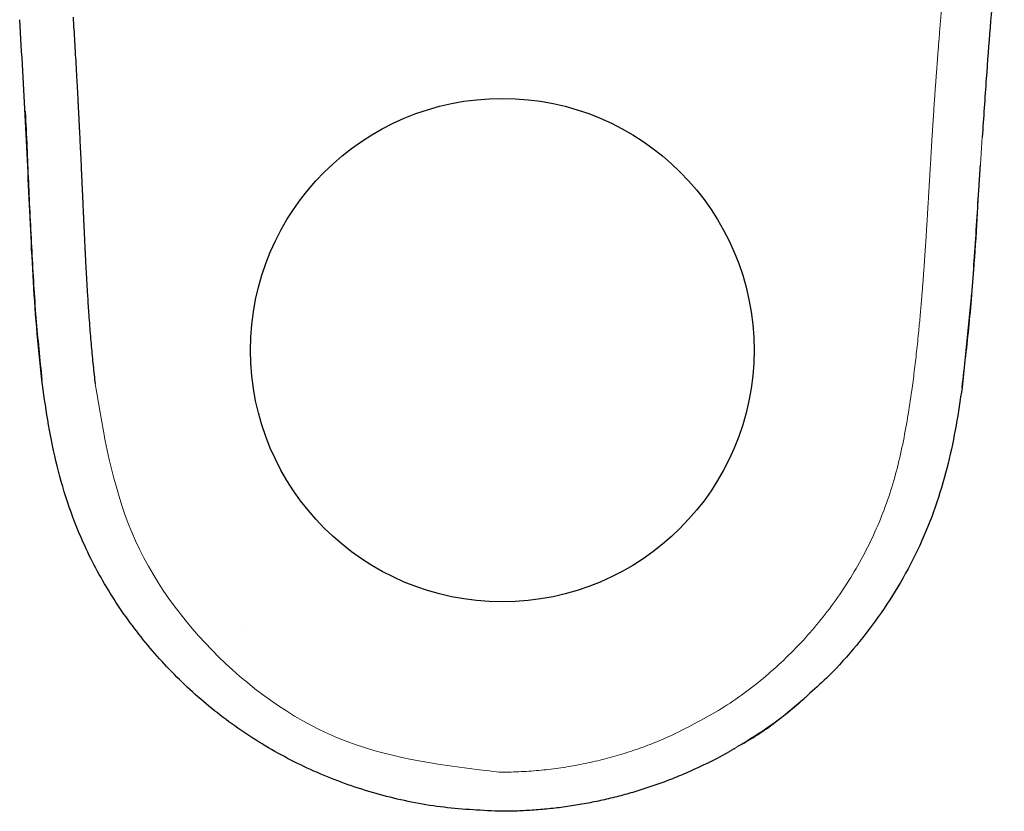
# Model space of a CAD drawing. Units: millimetres. Extents: x 8 to 598, y 12 to 435.
# Drawn here: x 296 to 331, y 83 to 111 of the extents above; entities that cross this region are included whole.
import ezdxf

# ---------------------------------------------------------------- set-up
doc = ezdxf.new("R2010")
doc.units = ezdxf.units.MM

msp = doc.modelspace()

# ---------------------------------------------------------------- linework, layer by layer
at = {"color": 7, "linetype": 'Continuous', "lineweight": 30}
for p, q in [((329.679, 101.022), (329.365, 97.908)), ((303.759, 89.349), (303.758, 89.35)), ((304.397, 85.134), (304.403, 85.131)), ((321.219, 84.993), (321.226, 84.996))]:
    msp.add_line(p, q, dxfattribs=at)
at = {"color": 7, "linetype": 'Continuous', "lineweight": 30, "flags": 128}
msp.add_lwpolyline([(295.902, 107.131), (295.892, 107.339), (295.885, 107.481), (295.879, 107.604), (295.87, 107.789)], dxfattribs=at)
at = {"color": 7, "linetype": 'Continuous', "lineweight": 30}
msp.add_circle((312.928, 99.248), 9, dxfattribs=at)
at = {"color": 252, "linetype": 'Continuous', "lineweight": 0}
for points, knots in [([(327.569, 97.805), (327.584, 97.917), (327.614, 98.144), (327.657, 98.489), (327.699, 98.841), (327.74, 99.2), (327.779, 99.567), (327.813, 99.908), (327.843, 100.222), (327.863, 100.432), (327.875, 100.565), (327.88, 100.621), (327.884, 100.674), (327.889, 100.727), (327.893, 100.78), (327.898, 100.834), (327.908, 100.946), (327.922, 101.119), (327.941, 101.355), (327.96, 101.593), (327.978, 101.833), (327.996, 102.075), (328.014, 102.323), (328.031, 102.567), (328.047, 102.805), (328.062, 103.028), (328.074, 103.206), (328.08, 103.308), (328.083, 103.343), (328.083, 103.35), (328.084, 103.369), (328.086, 103.403), (328.09, 103.454), (328.093, 103.514), (328.097, 103.582), (328.102, 103.658), (328.107, 103.741), (328.112, 103.83), (328.118, 103.924), (328.124, 104.026), (328.131, 104.136), (328.138, 104.253), (328.145, 104.378), (328.153, 104.511), (328.162, 104.652), (328.171, 104.801), (328.18, 104.957), (328.19, 105.12), (328.2, 105.291), (328.21, 105.469), (328.221, 105.653), (328.232, 105.836), (328.24, 105.969), (328.245, 106.051), (328.247, 106.086), (328.249, 106.118), (328.254, 106.205), (328.262, 106.346), (328.275, 106.564), (328.29, 106.799), (328.305, 107.05), (328.32, 107.293), (328.335, 107.528), (328.35, 107.754), (328.364, 107.956), (328.376, 108.134), (328.386, 108.288), (328.397, 108.439), (328.407, 108.584), (328.417, 108.726), (328.427, 108.861), (328.437, 108.993), (328.449, 109.148), (328.462, 109.331), (328.479, 109.545), (328.496, 109.766), (328.514, 110), (328.533, 110.247), (328.554, 110.508), (328.575, 110.776), (328.597, 111.052), (328.62, 111.336), (328.643, 111.622), (328.667, 111.909), (328.69, 112.198), (328.715, 112.494), (328.74, 112.797), (328.765, 113.099), (328.79, 113.401), (328.815, 113.702), (328.838, 113.973), (328.858, 114.214), (328.872, 114.38), (328.883, 114.508), (328.891, 114.599), (328.899, 114.695), (328.912, 114.859), (328.932, 115.09), (328.957, 115.386), (328.981, 115.673), (329.005, 115.954), (329.028, 116.231), (329.051, 116.507), (329.074, 116.779), (329.096, 117.042), (329.117, 117.297), (329.138, 117.544), (329.157, 117.777), (329.175, 117.998), (329.193, 118.207), (329.209, 118.408), (329.225, 118.602), (329.241, 118.788), (329.255, 118.966), (329.269, 119.137), (329.283, 119.3), (329.295, 119.455), (329.307, 119.602), (329.318, 119.741), (329.329, 119.872), (329.339, 119.995), (329.345, 120.075), (329.348, 120.113)], [0, 0, 0, 0, 0.0153484, 0.0310132, 0.046995, 0.0632942, 0.0799115, 0.0968472, 0.1095711, 0.1224694, 0.1253314, 0.1276923, 0.1300692, 0.1324621, 0.1348711, 0.137296, 0.139737, 0.1500801, 0.1607014, 0.1716009, 0.1822644, 0.1931814, 0.204352, 0.215776, 0.2260388, 0.236498, 0.2458644, 0.2500337, 0.2503366, 0.2505437, 0.2509284, 0.2528664, 0.2551761, 0.2578576, 0.2609108, 0.2643357, 0.2681323, 0.2720524, 0.2763029, 0.2808837, 0.285795, 0.2910365, 0.2966796, 0.3026611, 0.3089812, 0.3156397, 0.3226367, 0.3299721, 0.3376458, 0.3456578, 0.3538854, 0.3624415, 0.3702427, 0.3718049, 0.373377, 0.3749589, 0.3761188, 0.385098, 0.3938832, 0.4054594, 0.4166806, 0.4275471, 0.4380588, 0.4482158, 0.4580182, 0.4651373, 0.4720571, 0.4787774, 0.4852985, 0.4916202, 0.4977427, 0.5035266, 0.5092781, 0.5185582, 0.528134, 0.5380056, 0.5481728, 0.5594841, 0.57114, 0.5831402, 0.5954845, 0.608173, 0.6212053, 0.6338078, 0.6467156, 0.6599287, 0.6734468, 0.6872698, 0.7004462, 0.7138878, 0.7275945, 0.736786, 0.7460929, 0.7497807, 0.7540267, 0.7582942, 0.7625294, 0.7760563, 0.7892415, 0.8020851, 0.8145872, 0.826748, 0.839273, 0.8514143, 0.8631722, 0.8745468, 0.8855383, 0.8961469, 0.9057986, 0.9151102, 0.9240818, 0.9327135, 0.9410054, 0.9489577, 0.9565704, 0.9638438, 0.9707779, 0.9773728, 0.98352, 0.9893402, 0.9948335, 1, 1, 1, 1]), ([(330.088, 106.858), (330.052, 106.347), (329.93, 104.606), (329.849, 102.657), (329.701, 101.231), (329.679, 101.022)], [0, 0, 0, 0, 0.262121, 0.891544, 1, 1, 1, 1]), ([(298.373, 98.044), (298.678, 96.225), (299.285, 92.605), (302.552, 88.069), (307.214, 84.824), (310.935, 84.38), (312.804, 84.157)], [0, 0, 0, 0, 0.251172, 0.500014, 0.748875, 1, 1, 1, 1]), ([(319.021, 85.489), (319.61, 85.786), (320.787, 86.381), (322.378, 87.56), (323.795, 88.93), (325.018, 90.478), (326.028, 92.169), (326.785, 93.983), (327.276, 95.877), (327.471, 97.162), (327.569, 97.805)], [0, 0, 0, 0, 0.125002, 0.24958, 0.374794, 0.499874, 0.625405, 0.750906, 0.875294, 1, 1, 1, 1]), ([(323.929, 86.982), (323.792, 86.853), (323.296, 86.388), (322.394, 85.713), (321.595, 85.227), (321.217, 84.996)], [0, 0, 0, 0, 0.168169, 0.606126, 1, 1, 1, 1]), ([(312.804, 84.157), (312.923, 84.157), (313.161, 84.157), (313.519, 84.169), (313.876, 84.188), (314.232, 84.216), (314.587, 84.253), (314.939, 84.299), (315.289, 84.352), (315.638, 84.414), (315.989, 84.485), (316.34, 84.564), (316.69, 84.652), (317.036, 84.749), (317.379, 84.853), (317.717, 84.965), (318.05, 85.084), (318.377, 85.211), (318.701, 85.345), (318.914, 85.441), (319.021, 85.489)], [0, 0, 0, 0, 0.055695, 0.111384, 0.167099, 0.222877, 0.278751, 0.333755, 0.388917, 0.444269, 0.499844, 0.556331, 0.612621, 0.668747, 0.724743, 0.780644, 0.835488, 0.890307, 0.945133, 1, 1, 1, 1])]:
    msp.add_open_spline(points, degree=3, knots=knots, dxfattribs=at)
at = {"color": 7, "linetype": 'Continuous', "lineweight": 30}
for points, knots in [([(330.875, 116.839), (330.86, 116.653), (330.744, 115.242), (330.518, 112.615), (330.258, 109.474), (330.133, 107.559), (330.088, 106.858)], [0, 0, 0, 0, 0.055825, 0.423109, 0.788815, 1, 1, 1, 1]), ([(296.471, 98.178), (296.404, 98.804), (296.272, 100.047), (296.15, 101.912), (296.057, 103.759), (295.975, 105.593), (295.885, 107.417), (295.789, 109.238), (295.713, 110.453), (295.676, 111.062)], [0, 0, 0, 0, 0.147294, 0.292337, 0.435675, 0.577701, 0.718627, 0.859138, 1, 1, 1, 1]), ([(297.583, 111.15), (297.592, 111.005), (297.611, 110.711), (297.638, 110.267), (297.664, 109.814), (297.691, 109.351), (297.714, 108.942), (297.733, 108.587), (297.745, 108.37), (297.752, 108.231), (297.755, 108.172), (297.758, 108.113), (297.761, 108.053), (297.764, 107.994), (297.767, 107.934), (297.77, 107.877), (297.776, 107.76), (297.786, 107.583), (297.798, 107.34), (297.811, 107.081), (297.824, 106.805), (297.839, 106.51), (297.853, 106.209), (297.868, 105.901), (297.882, 105.587), (297.896, 105.295), (297.908, 105.025), (297.916, 104.854), (297.921, 104.754), (297.922, 104.727), (297.923, 104.7), (297.924, 104.672), (297.925, 104.645), (297.927, 104.617), (297.928, 104.589), (297.931, 104.533), (297.934, 104.451), (297.94, 104.323), (297.946, 104.179), (297.954, 104.022), (297.96, 103.873), (297.967, 103.732), (297.973, 103.604), (297.978, 103.488), (297.983, 103.384), (297.987, 103.286), (297.992, 103.196), (297.996, 103.11), (297.999, 103.03), (298.002, 102.972), (298.004, 102.933), (298.005, 102.908), (298.007, 102.878), (298.008, 102.847), (298.01, 102.816), (298.011, 102.785), (298.016, 102.693), (298.024, 102.541), (298.034, 102.332), (298.045, 102.129), (298.056, 101.924), (298.068, 101.718), (298.077, 101.563), (298.083, 101.464), (298.086, 101.419), (298.088, 101.374), (298.091, 101.329), (298.094, 101.28), (298.097, 101.227), (298.107, 101.076), (298.123, 100.833), (298.147, 100.481), (298.174, 100.12), (298.204, 99.751), (298.235, 99.391), (298.267, 99.041), (298.301, 98.7), (298.336, 98.369), (298.361, 98.151), (298.373, 98.044)], [0, 0, 0, 0, 0.033023, 0.066735, 0.101137, 0.136228, 0.17201, 0.194395, 0.217042, 0.221521, 0.22601, 0.23051, 0.235019, 0.239539, 0.244069, 0.248609, 0.252606, 0.270632, 0.289056, 0.307878, 0.32975, 0.352137, 0.375038, 0.398453, 0.422383, 0.446828, 0.465228, 0.483909, 0.485981, 0.488057, 0.490135, 0.492218, 0.494303, 0.496393, 0.498485, 0.500761, 0.509158, 0.517305, 0.529994, 0.542022, 0.553387, 0.564091, 0.574131, 0.582666, 0.590657, 0.598102, 0.605002, 0.611356, 0.617717, 0.623418, 0.624607, 0.626684, 0.62907, 0.631446, 0.633814, 0.636173, 0.638522, 0.654955, 0.670939, 0.686475, 0.701561, 0.717925, 0.733726, 0.737195, 0.740637, 0.74405, 0.747434, 0.751044, 0.755293, 0.759527, 0.785688, 0.811323, 0.840391, 0.868752, 0.896408, 0.92336, 0.949609, 0.975155, 1, 1, 1, 1]), ([(295.869, 107.789), (295.87, 107.778), (295.919, 106.935), (295.981, 105.265), (296.1, 102.81), (296.235, 100.446), (296.394, 98.915), (296.471, 98.177)], [0, 0, 0, 0, 0.003528, 0.262772, 0.520667, 0.769065, 1, 1, 1, 1]), ([(329.365, 97.907), (329.455, 98.658), (329.643, 100.216), (329.819, 102.622), (329.937, 104.524), (330.005, 105.614), (330.021, 105.862)], [0, 0, 0, 0, 0.28393, 0.589526, 0.906633, 1, 1, 1, 1]), ([(312.792, 82.757), (312.098, 82.792), (310.708, 82.863), (308.653, 83.283), (306.661, 83.944), (304.775, 84.861), (303.027, 86), (301.452, 87.345), (300.063, 88.864), (298.873, 90.539), (297.983, 92.204), (297.364, 93.803), (296.958, 95.275), (296.664, 96.735), (296.534, 97.703), (296.471, 98.178)], [0, 0, 0, 0, 0.083657, 0.16763, 0.252057, 0.336526, 0.420586, 0.504346, 0.587697, 0.67089, 0.754706, 0.817871, 0.880331, 0.941376, 1, 1, 1, 1]), ([(329.365, 97.908), (329.299, 97.458), (329.164, 96.547), (328.876, 95.175), (328.485, 93.79), (327.948, 92.42), (327.278, 91.097), (326.494, 89.845), (325.6, 88.678), (324.749, 87.715), (324.156, 87.185), (323.929, 86.982)], [0, 0, 0, 0, 0.109514, 0.221884, 0.337222, 0.455532, 0.57493, 0.692907, 0.809795, 0.927205, 1, 1, 1, 1]), ([(321.351, 85.081), (321.445, 85.132), (321.997, 85.433), (322.838, 86.028), (323.53, 86.631), (323.829, 86.891)], [0, 0, 0, 0, 0.104459, 0.613128, 1, 1, 1, 1]), ([(321.217, 84.996), (321.177, 84.971), (320.72, 84.681), (320.226, 84.453), (319.776, 84.246)], [0, 0, 0, 0, 0.0878489, 1, 1, 1, 1]), ([(319.776, 84.246), (319.593, 84.165), (319.227, 84.003), (318.667, 83.785), (318.101, 83.587), (317.528, 83.41), (316.949, 83.254), (316.365, 83.119), (315.777, 83.005), (315.185, 82.912), (314.59, 82.84), (313.992, 82.79), (313.393, 82.76), (312.993, 82.757), (312.793, 82.756)], [0, 0, 0, 0, 0.083652, 0.167183, 0.250616, 0.333973, 0.417271, 0.500529, 0.583761, 0.666981, 0.750203, 0.833438, 0.9167, 1, 1, 1, 1])]:
    msp.add_open_spline(points, degree=3, knots=knots, dxfattribs=at)

doc.saveas('drawing.dxf')
